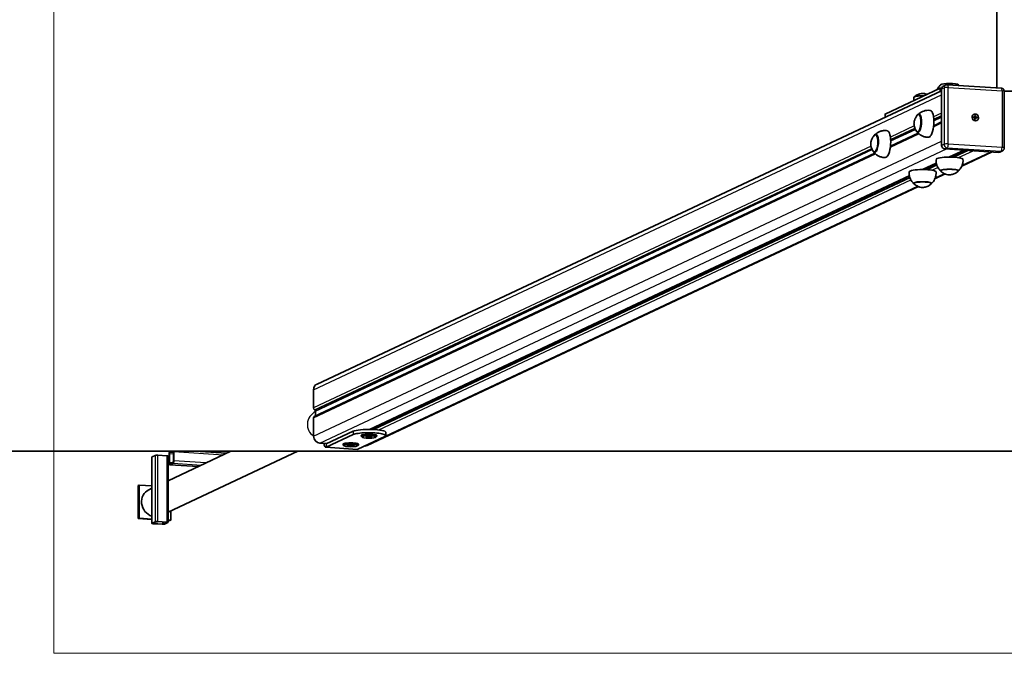
# Model space of a CAD drawing. Units: millimetres. Extents: x -3896 to 4104, y -1373 to 1737.
# Drawn here: x -1390 to 71, y -1373 to -432 of the extents above; entities that cross this region are included whole.
import ezdxf

# ---------------------------------------------------------------- set-up
doc = ezdxf.new("R2010")
doc.units = ezdxf.units.MM
for name, color, linetype, lineweight in [('Geometria szkicu (ISO)', 7, 'Continuous', 18), ('Widoczne (ISO)', 7, 'Continuous', 35), ('Widoczne wąskie (ISO)', 7, 'Continuous', 25)]:
    doc.layers.add(name, color=color, linetype=linetype, lineweight=lineweight)

msp = doc.modelspace()

# ---------------------------------------------------------------- linework, layer by layer
at = {"layer": 'Geometria szkicu (ISO)', "color": 1}
for p, q in [((-1339, -1373), (-1339, 1737)), ((1547.8, -1373), (-1339, -1373))]:
    msp.add_line(p, q, dxfattribs=at)
at = {"layer": 'Widoczne (ISO)'}
for p, q in [((59.9, 897.4), (59.9, -533.4)), ((-948.5, -973.2), (-21.8, -537.7)), ((-24, -534.1), (-105.5, -572.3)), ((-21.8, -535.1), (-21.8, -618.8)), ((-19.2, -530.9), (-15.6, -529.2)), ((-13.2, -528.8), (66.5, -533.9)), ((137.5, -538.4), (71.2, -538.4)), ((71.2, -538.9), (71.2, -622.6)), ((-63, -552.4), (-63, -548)), ((-105.8, -577.2), (-105.8, -572.6)), ((-54.1, -573), (-55.4, -572.9)), ((-33.6, -589.7), (-21.8, -584.1)), ((25.6, -576.6), (27.7, -576.8)), ((25.6, -577.6), (25.6, -576.6)), ((27.7, -577.8), (25.6, -577.6)), ((25.7, -576.9), (26.6, -577.3)), ((25.9, -572.9), (26, -572.8)), ((26.6, -577.3), (27.7, -576.8)), ((26.6, -577.3), (27.6, -577.3)), ((26.6, -577.3), (26.6, -577.7)), ((28.3, -575.1), (27.6, -577.3)), ((28.6, -576.8), (27.6, -577.3)), ((27.6, -577.3), (30.1, -577.1)), ((27.6, -577.3), (27.6, -577.8)), ((27.7, -576.8), (27.7, -574.6)), ((27.7, -574.6), (28.6, -574.6)), ((27.7, -580), (27.7, -577.8)), ((27.7, -578.3), (28.6, -577.8)), ((27.7, -578.6), (28.2, -579.8)), ((28.6, -580), (27.7, -580)), ((28.6, -574.6), (28.5, -574.7)), ((28.6, -574.6), (28.6, -576.8)), ((28.6, -576.8), (30.7, -577)), ((28.6, -577.8), (28.6, -580)), ((30.7, -578), (28.6, -577.8)), ((30.1, -581.9), (30.3, -581.8)), ((30.6, -577.1), (30.7, -577)), ((30.7, -577), (30.7, -578)), ((-55.8, -598.9), (-57.1, -598.8)), ((-118.2, -603.1), (-119.5, -603)), ((-97.7, -619.8), (-56.7, -600.5)), ((-17.1, -624), (62.7, -629.2)), ((-10.1, -636.1), (11.7, -625.9)), ((64.8, -628.8), (68.3, -627.1)), ((-952.8, -1021.6), (-120.8, -630.6)), ((-119.9, -629), (-121.2, -629)), ((-6.1, -634.3), (-6.1, -636.2)), ((-4.7, -635.6), (-4.7, -636.3)), ((8, -649.8), (53.3, -628.6)), ((-50, -654.9), (-29.7, -645.4)), ((-44.5, -654.3), (-44.5, -655)), ((-23.1, -655.7), (-23.1, -656.4)), ((2.9, -655.7), (2.9, -656.4)), ((-870.7, -1040.5), (-69.6, -664.1)), ((-31.8, -668.5), (-16.4, -661.3)), ((-874.3, -1064.4), (-56.3, -680)), ((-63, -674.5), (-63, -675.1)), ((-37, -674.5), (-37, -675.1)), ((-953.6, -1008.7), (-953.6, -981.6)), ((-951.3, -1012), (-952.2, -1011.7)), ((-950.7, -1013.3), (-950.7, -1020.6)), ((-953.6, -1050.5), (-953.6, -1023.5)), ((-934.9, -1062.1), (-894.9, -1043.3)), ((-934.9, -1067), (-894.9, -1048.3)), ((-848.1, -1051.3), (-888, -1070)), ((-883, -1049.8), (-883, -1050.7)), ((-881.8, -1052), (-882.8, -1051.1)), ((-876.4, -1051.9), (-874.7, -1051.1)), ((-873.2, -1052.5), (-876.4, -1051.9)), ((-874.7, -1051.1), (-869.8, -1050.9)), ((-873.2, -1052.5), (-873.2, -1051)), ((-869.8, -1050.9), (-866.6, -1051.6)), ((-868.3, -1052.4), (-868.3, -1051.2)), ((-866.6, -1051.6), (-868.3, -1052.4)), ((-861.2, -1052), (-860.2, -1051.1)), ((-860, -1049.8), (-860, -1050.7)), ((-846.5, -1049.8), (-846.5, -1044.8)), ((-934, -1061.7), (-944.3, -1061)), ((-910, -1062.5), (-910, -1063.4)), ((-908.9, -1064.8), (-909.9, -1063.8)), ((-903.2, -1064.1), (-899.4, -1063.6)), ((-902.4, -1065), (-903.2, -1064.1)), ((-902.4, -1065), (-902.4, -1064)), ((-897.7, -1065.3), (-902.4, -1065)), ((-899.4, -1063.6), (-894.7, -1063.9)), ((-897.7, -1065.3), (-897.7, -1063.7)), ((-893.8, -1064.7), (-897.7, -1065.3)), ((-894.7, -1063.9), (-893.8, -1064.7)), ((-888.2, -1064.8), (-887.2, -1063.8)), ((-887, -1062.5), (-887, -1063.4)), ((-868.3, -1052.4), (-873.2, -1052.5)), ((3904.4, -1073), (-3695.6, -1073)), ((-1193.4, -1081.4), (-1188.6, -1079.1)), ((-1184.7, -1078.8), (-1171.6, -1079.7)), ((-976.9, -1073), (-1169.6, -1163.5)), ((-1076.6, -1073), (-1169.6, -1116.7)), ((-1169.6, -1178.6), (-1169.6, -1080.1)), ((-1168.1, -1076.7), (-1168.1, -1090.5)), ((-1167.5, -1090.2), (-1167.5, -1076.5)), ((-1167, -1074.7), (-1163.3, -1073)), ((-1166.4, -1073), (-1167, -1073.3)), ((-1161.6, -1073.7), (-1161.6, -1087.5)), ((-1161.1, -1087.2), (-1161.1, -1073.4)), ((-1083.1, -1076), (-1130, -1073)), ((-888.6, -1070.2), (-935.5, -1067.1)), ((-1193.6, -1081.6), (-1193.6, -1180.1)), ((-1125, -1095.7), (-1167.2, -1093)), ((-1162.2, -1089.2), (-1167, -1091.5)), ((-1167, -1093), (-1162.2, -1090.7)), ((-1213.9, -1123.8), (-1212.5, -1123.1)), ((-1213.9, -1173), (-1213.9, -1123.8)), ((-1212.5, -1172.4), (-1212.5, -1123.1)), ((-1212.5, -1123.1), (-1193.6, -1124.3)), ((-1193.6, -1127.9), (-1198.1, -1130.1)), ((-1165.6, -1161.7), (-1165.6, -1175.4)), ((-1213.9, -1173), (-1212.5, -1172.4)), ((-1193.6, -1174.3), (-1213.9, -1173)), ((-1193.6, -1173.6), (-1212.5, -1172.4)), ((-1188.6, -1177.6), (-1193.4, -1179.9)), ((-1192, -1180), (-1187.2, -1177.7)), ((-1191.7, -1180.6), (-1178.5, -1181.4)), ((-1178, -1181.2), (-1191.1, -1180.3)), ((-1185.2, -1177.5), (-1172.1, -1178.4)), ((-1171.6, -1178.1), (-1184.7, -1177.3)), ((-1171.2, -1178.7), (-1176.1, -1181)), ((-1174.7, -1181.1), (-1169.8, -1178.8)), ((-1165.6, -1175.4), (-1169.6, -1175.1)), ((-1167, -1176), (-1169.6, -1175.9)), ((-1167, -1176), (-1165.6, -1175.4))]:
    msp.add_line(p, q, dxfattribs=at)
for centre, major_axis, ratio, start_param, end_param in [((-19.4, -534.4), (-5, 0), 0.173648, 5.160823, 5.929188), ((-10.1, -529.3), (-13.5, 0), 0.173648, 3.321102, 6.103676), ((-17.1, -535.4), (-2.13, 4.53), 0.923744, 0, 1.100245), ((-40.2, -586.9), (-1.3, -20), 0.341384, 0.022276, 3.119317), ((-100.8, -572.6), (-5, 0), 0.173648, 5.929188, 6.283185), ((-56.2, -585.9), (-0.9, -13.5), 0.341384, 5.82613, 9.881833), ((28, -577.4), (-1.06, 2.26), 0.923744, 0.898887, 1.263371), ((28, -577.4), (-1.06, 2.26), 0.923744, 5.611276, 5.939057), ((28, -577.4), (1.06, -2.26), 0.923744, 5.68621, 6.013992), ((28, -577.4), (1.06, -2.26), 0.923744, 0.937119, 1.301603), ((-104.3, -617), (-1.3, -20), 0.341384, 0.022276, 3.119317), ((-120.3, -616), (-0.9, -13.5), 0.341384, 5.82613, 9.881833), ((-17.1, -619.1), (2.13, -4.53), 0.923744, 4.241838, 5.812634), ((-10.1, -639.6), (20, 0), 0.173648, 0.010814, 3.130779), ((-10.1, -634.7), (5.5, 0), 0.173648, 0.402459, 0.655185), ((62.7, -624.2), (2.13, -4.53), 0.923744, 5.812634, 6.283185), ((-50, -658.3), (20, 0), 0.173648, 0.010814, 3.130779), ((-50, -653.4), (-5.5, 0), 0.173648, 1.778413, 2.031139), ((-50, -653.4), (5.5, 0), 0.173648, 0.402459, 0.655185), ((-10.1, -656.4), (13.5, 0), 0.173648, 5.965574, 9.742389), ((-50, -675.1), (13.5, 0), 0.173648, 5.965574, 9.742389), ((-944.3, -982.2), (-4.25, 9.05), 0.923744, 0, 1.100245), ((-952.2, -1009.2), (0.48, -2.51), 0.55747, 4.384206, 5.955002), ((-952.2, -1024), (0.48, -2.51), 0.55747, 3.283961, 4.384206), ((-951.3, -1013), (0.19, -1), 0.55747, 1.242613, 2.81341), ((-944.3, -1051.1), (-4.25, 9.05), 0.923744, 1.100245, 2.671041), ((-871.5, -1044.8), (25, 0), 0.173648, 0, 2.787595), ((-871.5, -1049.8), (-25, 0), 0.173648, 2.787595, 5.929188), ((-871.5, -1050.7), (11.5, 0), 0.173648, 6.105932, 9.602032), ((-871.5, -1049.8), (11.5, 0), 0.173648, 0, 3.141593), ((-934.9, -1057.2), (-0.64, -9.98), 0.341384, 5.170499, 6.469), ((-934.9, -1057.2), (-0.32, -4.99), 0.341384, 5.797826, 6.469), ((-898.5, -1063.4), (11.5, 0), 0.173648, 6.105932, 9.602032), ((-898.5, -1062.5), (11.5, 0), 0.173648, 0, 3.141593), ((-878.6, -1055.4), (4.25, -9.05), 0.923744, 5.901843, 6.283185), ((-1185.8, -1079.3), (-3, 0), 0.173648, 4.358392, 5.929188), ((-1172.6, -1080.1), (3, 0), 0.173648, 0, 1.216799), ((-1167, -1076.2), (0.19, 2.99), 0.341384, 0.185814, 1.756611), ((-1167, -1076.2), (0.1, 1.5), 0.341384, 0.185814, 1.756611), ((-1162.2, -1073.9), (0.1, 1.5), 0.341384, 4.898203, 5.415337), ((-1162.2, -1073.9), (-0.19, -2.99), 0.341384, 1.756611, 1.912949), ((-888, -1060.2), (-0.64, -9.98), 0.341384, 0, 0.185814), ((-1190.6, -1081.6), (-3, 0), 0.173648, 5.929188, 6.283185), ((-1167, -1090), (-0.19, -2.99), 0.341384, 4.898203, 6.469), ((-1167, -1090), (-0.1, -1.5), 0.341384, 4.898203, 6.469), ((-1162.2, -1087.7), (-0.19, -2.99), 0.341384, 0.185814, 1.756611), ((-1162.2, -1087.7), (-0.1, -1.5), 0.341384, 0.185814, 1.756611), ((-1189.1, -1149.3), (-9, 19.2), 0.923744, 0, 2.442096), ((-1190.6, -1180.1), (-3, 0), 0.173648, 5.929188, 7.499984), ((-1190.6, -1180.1), (-1.5, 0), 0.173648, 5.929188, 7.499984), ((-1185.8, -1177.8), (-3, 0), 0.173648, 4.358392, 5.929188), ((-1185.8, -1177.8), (-1.5, 0), 0.173648, 4.358392, 5.929188), ((-1177.5, -1180.9), (3, 0), 0.173648, 4.358392, 5.929188), ((-1177.5, -1180.9), (1.5, 0), 0.173648, 4.358392, 5.929188), ((-1172.6, -1178.6), (1.5, 0), 0.173648, 5.929188, 7.499984), ((-1172.6, -1178.6), (3, 0), 0.173648, 5.929188, 7.499984)]:
    msp.add_ellipse(centre, major_axis=major_axis, ratio=ratio, start_param=start_param, end_param=end_param, dxfattribs=at)
for centre, major_axis, ratio in [((28.2, -577.3), (-2.13, 4.53), 0.923744), ((-871.5, -1051.7), (10.5, 0), 0.173648), ((-898.5, -1064.4), (-10.5, 0), 0.173648)]:
    msp.add_ellipse(centre, major_axis=major_axis, ratio=ratio, dxfattribs=at)
for points, knots in [([(-28.4, -536.1), (-28, -535.1), (-27.5, -534.3), (-26.5, -532.5), (-25.8, -531.6), (-24.6, -530.1), (-24, -529.4), (-23.4, -528.9)], [1.2908766, 1.2908766, 1.2908766, 1.2908766, 1.3201789, 1.3201789, 1.3582435, 1.3582435, 1.396308, 1.396308, 1.396308, 1.396308]), ([(-15.6, -529.2), (-15.5, -529.1), (-15.3, -529.1), (-15, -529), (-14.9, -528.9), (-14.5, -528.8), (-14.4, -528.8), (-14, -528.8), (-13.9, -528.8), (-13.5, -528.7), (-13.4, -528.7), (-13.2, -528.8)], [4.2418376, 4.2418376, 4.2418376, 4.2418376, 4.3359479, 4.3359479, 4.4300581, 4.4300581, 4.5241684, 4.5241684, 4.6182787, 4.6182787, 4.712389, 4.712389, 4.712389, 4.712389]), ([(66.5, -533.9), (67, -533.9), (67.6, -534), (68.5, -534.4), (69, -534.7), (69.7, -535.3), (70.1, -535.7), (70.6, -536.5), (70.8, -536.9), (71.1, -537.8), (71.2, -538.3), (71.2, -538.8), (71.2, -538.9), (71.2, -538.9)], [4.712389, 4.712389, 4.712389, 4.712389, 5.018469, 5.018469, 5.332628, 5.332628, 5.646787, 5.646787, 5.960946, 5.960946, 6.275106, 6.275106, 6.283185, 6.283185, 6.283185, 6.283185]), ([(-63, -548), (-63, -547.9), (-63, -547.8), (-62.9, -547.6), (-62.9, -547.5), (-62.8, -547.3), (-62.8, -547.2), (-62.7, -547.1), (-62.6, -547), (-62.5, -546.9), (-62.5, -546.9), (-62.4, -546.8)], [4.9798612, 4.9798612, 4.9798612, 4.9798612, 5.0196441, 5.0196441, 5.059427, 5.059427, 5.0992099, 5.0992099, 5.1389928, 5.1389928, 5.1787757, 5.1787757, 5.1787757, 5.1787757]), ([(-62.4, -546.8), (-60.7, -545.3), (-59.3, -544.5), (-56.2, -543), (-55.1, -542.7), (-52.5, -541.9), (-51.8, -541.9), (-50.7, -541.8), (-50.3, -541.8), (-49.8, -541.8), (-49.6, -541.8), (-49, -541.8), (-48.5, -541.8), (-46.6, -542.2), (-45.9, -542.3), (-44.2, -542.9), (-43.9, -543), (-43.5, -543.2)], [5.178776, 5.178776, 5.178776, 5.178776, 5.303875, 5.303875, 5.536181, 5.536181, 6.004406, 6.004406, 6.553159, 6.553159, 6.850705, 6.850705, 7.399458, 7.399458, 7.660999, 7.660999, 7.720299, 7.720299, 7.720299, 7.720299]), ([(-38.8, -566.9), (-40.5, -566.7), (-42.2, -566.7), (-45.5, -567), (-47, -567.4), (-49.8, -568.3), (-51.1, -568.9), (-53.3, -570.1), (-54.2, -570.8), (-55.8, -572), (-56.5, -572.6), (-57.1, -573.2)], [4.5042986, 4.5042986, 4.5042986, 4.5042986, 4.584077, 4.584077, 4.6638553, 4.6638553, 4.7436337, 4.7436337, 4.823412, 4.823412, 4.9031904, 4.9031904, 4.9031904, 4.9031904]), ([(-57.9, -574.2), (-59.4, -575.9), (-60.2, -577.2), (-61.7, -580.2), (-62.1, -581.5), (-62.6, -583.6), (-62.7, -584.4), (-62.9, -586.1), (-62.9, -587), (-62.7, -589.1), (-62.5, -590.4), (-61.3, -593.8), (-60.7, -595.3), (-59.4, -597.2)], [6.226767, 6.226767, 6.226767, 6.226767, 6.472354, 6.472354, 6.892498, 6.892498, 7.353135, 7.353135, 7.813772, 7.813772, 8.274409, 8.274409, 8.529952, 8.529952, 8.529952, 8.529952]), ([(-55.4, -572.9), (-55.6, -572.9), (-55.8, -572.9), (-56.2, -573), (-56.3, -573), (-56.7, -573.2), (-56.9, -573.3), (-57.2, -573.5), (-57.4, -573.6), (-57.7, -573.9), (-57.8, -574), (-57.9, -574.2)], [5.8075636, 5.8075636, 5.8075636, 5.8075636, 5.8914044, 5.8914044, 5.9752451, 5.9752451, 6.0590859, 6.0590859, 6.1429266, 6.1429266, 6.2267674, 6.2267674, 6.2267674, 6.2267674]), ([(-102.9, -597.1), (-104.6, -596.9), (-106.3, -596.8), (-109.6, -597.2), (-111.2, -597.5), (-114, -598.5), (-115.2, -599), (-117.4, -600.3), (-118.3, -600.9), (-119.9, -602.2), (-120.6, -602.8), (-121.2, -603.4)], [4.7941059, 4.7941059, 4.7941059, 4.7941059, 4.8738842, 4.8738842, 4.9536626, 4.9536626, 5.0334409, 5.0334409, 5.1132193, 5.1132193, 5.1929976, 5.1929976, 5.1929976, 5.1929976]), ([(-59.4, -597.2), (-59.3, -597.4), (-59.2, -597.6), (-58.9, -597.9), (-58.8, -598), (-58.5, -598.3), (-58.3, -598.4), (-58, -598.6), (-57.8, -598.7), (-57.4, -598.8), (-57.2, -598.8), (-57.1, -598.8)], [2.2467672, 2.2467672, 2.2467672, 2.2467672, 2.3306079, 2.3306079, 2.4144487, 2.4144487, 2.4982894, 2.4982894, 2.5821302, 2.5821302, 2.665971, 2.665971, 2.665971, 2.665971]), ([(-58.7, -598.3), (-58.2, -598.9), (-57.6, -599.6), (-56.2, -601.1), (-55.3, -601.8), (-53.3, -603.3), (-52.1, -604.1), (-49.5, -605.3), (-48, -605.9), (-44.7, -606.6), (-43, -606.8), (-41.3, -606.8)], [1.008366, 1.008366, 1.008366, 1.008366, 1.0881443, 1.0881443, 1.1679227, 1.1679227, 1.247701, 1.247701, 1.3274794, 1.3274794, 1.4072578, 1.4072578, 1.4072578, 1.4072578]), ([(-122.1, -604.3), (-123.5, -606), (-124.3, -607.3), (-125.9, -610.4), (-126.2, -611.6), (-126.7, -613.7), (-126.9, -614.6), (-127, -616.3), (-127, -617.1), (-126.8, -619.3), (-126.6, -620.6), (-125.5, -623.9), (-124.9, -625.4), (-123.5, -627.4)], [0.233389, 0.233389, 0.233389, 0.233389, 0.478976, 0.478976, 0.89912, 0.89912, 1.359757, 1.359757, 1.820394, 1.820394, 2.281031, 2.281031, 2.536574, 2.536574, 2.536574, 2.536574]), ([(-119.5, -603), (-119.7, -603), (-119.9, -603), (-120.3, -603.1), (-120.5, -603.1), (-120.8, -603.3), (-121, -603.4), (-121.3, -603.6), (-121.5, -603.7), (-121.8, -604), (-121.9, -604.1), (-122.1, -604.3)], [6.0973708, 6.0973708, 6.0973708, 6.0973708, 6.1812116, 6.1812116, 6.2650523, 6.2650523, 6.3488931, 6.3488931, 6.4327339, 6.4327339, 6.5165746, 6.5165746, 6.5165746, 6.5165746]), ([(-123.5, -627.4), (-123.4, -627.6), (-123.3, -627.7), (-123, -628), (-122.9, -628.2), (-122.6, -628.4), (-122.5, -628.5), (-122.1, -628.7), (-121.9, -628.8), (-121.6, -628.9), (-121.4, -629), (-121.2, -629)], [2.5365744, 2.5365744, 2.5365744, 2.5365744, 2.6204152, 2.6204152, 2.7042559, 2.7042559, 2.7880967, 2.7880967, 2.8719374, 2.8719374, 2.9557782, 2.9557782, 2.9557782, 2.9557782]), ([(71.2, -622.6), (71.2, -622.9), (71.2, -623.3), (71, -624), (70.9, -624.3), (70.6, -625), (70.4, -625.3), (69.9, -625.9), (69.6, -626.2), (69, -626.7), (68.7, -626.9), (68.3, -627.1)], [0, 0, 0, 0, 0.220049, 0.220049, 0.440098, 0.440098, 0.660147, 0.660147, 0.880196, 0.880196, 1.100245, 1.100245, 1.100245, 1.100245]), ([(-122.8, -628.4), (-122.3, -629.1), (-121.7, -629.8), (-120.3, -631.2), (-119.4, -632), (-117.4, -633.5), (-116.3, -634.2), (-113.6, -635.5), (-112.1, -636), (-108.9, -636.8), (-107.2, -637), (-105.5, -637)], [1.2981732, 1.2981732, 1.2981732, 1.2981732, 1.3779516, 1.3779516, 1.4577299, 1.4577299, 1.5375083, 1.5375083, 1.6172866, 1.6172866, 1.697065, 1.697065, 1.697065, 1.697065]), ([(-30.1, -639.6), (-30.2, -641.2), (-30.2, -642.8), (-29.7, -645.9), (-29.3, -647.4), (-28.3, -650), (-27.7, -651.2), (-26.5, -653.2), (-25.8, -654.1), (-24.6, -655.6), (-24, -656.2), (-23.4, -656.8)], [0.0115212, 0.0115212, 0.0115212, 0.0115212, 0.0495858, 0.0495858, 0.0876504, 0.0876504, 0.125715, 0.125715, 0.1637795, 0.1637795, 0.2018441, 0.2018441, 0.2018441, 0.2018441]), ([(-5.1, -634.3), (-4.9, -634.4), (-4.8, -634.6), (-4.7, -634.9), (-4.7, -635.1), (-4.7, -635.3), (-4.7, -635.4), (-4.7, -635.5), (-4.7, -635.5), (-4.7, -635.6)], [-0.2091593, -0.2091593, -0.2091593, -0.2091593, -0.0938148, -0.0938148, -0.0343867, -0.0343867, -0.0171933, -0.0171933, 0, 0, 0, 0]), ([(3.1, -656.8), (3.7, -656.2), (4.3, -655.6), (5.6, -654.1), (6.2, -653.2), (7.4, -651.2), (8, -650), (9, -647.4), (9.4, -645.9), (9.9, -642.8), (10, -641.2), (9.9, -639.6)], [2.9844185, 2.9844185, 2.9844185, 2.9844185, 3.0224831, 3.0224831, 3.0605477, 3.0605477, 3.0986122, 3.0986122, 3.1366768, 3.1366768, 3.1747414, 3.1747414, 3.1747414, 3.1747414]), ([(-46.1, -654.9), (-46.1, -654.9), (-46.1, -654.9), (-46.2, -654.9), (-46.2, -654.8), (-46.3, -654.6), (-46.4, -654.5), (-46.8, -654.3), (-47.2, -654.2), (-47.6, -654.3)], [0.0144887, 0.0144887, 0.0144887, 0.0144887, 0.0171933, 0.0171933, 0.0343867, 0.0343867, 0.0938148, 0.0938148, 0.2091593, 0.2091593, 0.2091593, 0.2091593]), ([(-44.9, -653), (-44.8, -653.1), (-44.7, -653.3), (-44.6, -653.6), (-44.5, -653.8), (-44.5, -654), (-44.5, -654.1), (-44.5, -654.2), (-44.5, -654.3), (-44.5, -654.3)], [-0.2091593, -0.2091593, -0.2091593, -0.2091593, -0.0938148, -0.0938148, -0.0343867, -0.0343867, -0.0171933, -0.0171933, 0, 0, 0, 0]), ([(-23.1, -656.4), (-23.1, -656.5), (-23.1, -656.6), (-23.1, -656.8), (-23.1, -656.9), (-23, -657.1), (-22.9, -657.2), (-22.8, -657.3), (-22.8, -657.4), (-22.7, -657.5), (-22.6, -657.5), (-22.6, -657.6)], [1.3033241, 1.3033241, 1.3033241, 1.3033241, 1.343107, 1.343107, 1.3828899, 1.3828899, 1.4226728, 1.4226728, 1.4624556, 1.4624556, 1.5022385, 1.5022385, 1.5022385, 1.5022385]), ([(2.3, -657.6), (2.3, -657.5), (2.4, -657.5), (2.5, -657.4), (2.5, -657.3), (2.6, -657.2), (2.7, -657.1), (2.8, -656.9), (2.8, -656.8), (2.8, -656.6), (2.9, -656.5), (2.9, -656.4)], [4.2460023, 4.2460023, 4.2460023, 4.2460023, 4.2857852, 4.2857852, 4.3255681, 4.3255681, 4.365351, 4.365351, 4.4051338, 4.4051338, 4.4449167, 4.4449167, 4.4449167, 4.4449167]), ([(-70, -658.3), (-70.1, -659.9), (-70, -661.5), (-69.5, -664.6), (-69.1, -666.1), (-68.1, -668.7), (-67.6, -669.9), (-66.3, -671.9), (-65.7, -672.8), (-64.5, -674.3), (-63.9, -675), (-63.3, -675.5)], [0.0115212, 0.0115212, 0.0115212, 0.0115212, 0.0495858, 0.0495858, 0.0876504, 0.0876504, 0.125715, 0.125715, 0.1637795, 0.1637795, 0.2018441, 0.2018441, 0.2018441, 0.2018441]), ([(-36.7, -675.5), (-36.2, -675), (-35.6, -674.3), (-34.3, -672.8), (-33.7, -671.9), (-32.5, -669.9), (-31.9, -668.7), (-30.9, -666.1), (-30.5, -664.6), (-30, -661.5), (-29.9, -659.9), (-30, -658.3)], [2.9844185, 2.9844185, 2.9844185, 2.9844185, 3.0224831, 3.0224831, 3.0605477, 3.0605477, 3.0986122, 3.0986122, 3.1366768, 3.1366768, 3.1747414, 3.1747414, 3.1747414, 3.1747414]), ([(-22.6, -657.6), (-20.8, -659.1), (-19.4, -659.9), (-16.4, -661.4), (-15.2, -661.7), (-12.6, -662.5), (-12, -662.5), (-10.8, -662.6), (-10.5, -662.6), (-10, -662.6), (-9.8, -662.6), (-9.1, -662.6), (-8.6, -662.6), (-6.8, -662.2), (-6, -662.1), (-3.3, -661.1), (-1.4, -660.7), (2.3, -657.6)], [1.502239, 1.502239, 1.502239, 1.502239, 1.627338, 1.627338, 1.859644, 1.859644, 2.327869, 2.327869, 2.876622, 2.876622, 3.174168, 3.174168, 3.722921, 3.722921, 3.984462, 3.984462, 4.246002, 4.246002, 4.246002, 4.246002]), ([(-63, -675.1), (-63, -675.2), (-63, -675.3), (-62.9, -675.5), (-62.9, -675.6), (-62.8, -675.8), (-62.8, -675.9), (-62.7, -676), (-62.6, -676.1), (-62.5, -676.2), (-62.5, -676.3), (-62.4, -676.3)], [1.3033241, 1.3033241, 1.3033241, 1.3033241, 1.343107, 1.343107, 1.3828899, 1.3828899, 1.4226728, 1.4226728, 1.4624556, 1.4624556, 1.5022385, 1.5022385, 1.5022385, 1.5022385]), ([(-62.4, -676.3), (-60.7, -677.8), (-59.3, -678.6), (-56.2, -680.2), (-55.1, -680.5), (-52.5, -681.2), (-51.8, -681.2), (-50.7, -681.4), (-50.3, -681.4), (-49.8, -681.4), (-49.6, -681.4), (-49, -681.3), (-48.5, -681.3), (-46.6, -680.9), (-45.9, -680.8), (-43.2, -679.9), (-41.3, -679.5), (-37.6, -676.3)], [1.502239, 1.502239, 1.502239, 1.502239, 1.627338, 1.627338, 1.859644, 1.859644, 2.327869, 2.327869, 2.876622, 2.876622, 3.174168, 3.174168, 3.722921, 3.722921, 3.984462, 3.984462, 4.246002, 4.246002, 4.246002, 4.246002]), ([(-37.6, -676.3), (-37.5, -676.3), (-37.5, -676.2), (-37.4, -676.1), (-37.3, -676), (-37.2, -675.9), (-37.2, -675.8), (-37.1, -675.6), (-37.1, -675.5), (-37, -675.3), (-37, -675.2), (-37, -675.1)], [4.2460023, 4.2460023, 4.2460023, 4.2460023, 4.2857852, 4.2857852, 4.3255681, 4.3255681, 4.365351, 4.365351, 4.4051338, 4.4051338, 4.4449167, 4.4449167, 4.4449167, 4.4449167])]:
    msp.add_open_spline(points, degree=3, knots=knots, dxfattribs=at)
msp.add_open_spline([(3.1, -528.9), (3.5, -529.2), (3.8, -529.5), (4.1, -529.9)], degree=3, dxfattribs=at)
at = {"layer": 'Widoczne wąskie (ISO)'}
for p, q in [((-24, -538.8), (-24, -534.1)), ((-21.8, -535.1), (-18.2, -533.4)), ((-18.2, -533.4), (-18.2, -617.1)), ((-12.1, -616.7), (-12.1, -532.9)), ((-11.9, -532.7), (67.9, -537.8)), ((68.1, -538.1), (68.1, -621.8)), ((-953.6, -981.6), (-21.8, -543.7)), ((-105.5, -577.1), (-105.5, -572.3)), ((-21.8, -570.8), (-33.8, -576.5)), ((-33.4, -580), (-21.8, -574.5)), ((-21.8, -575.3), (-33.4, -580.7)), ((-33.3, -582.2), (-21.8, -576.8)), ((25.7, -576.7), (25.6, -576.7)), ((28.5, -574.7), (27.7, -574.6)), ((28.3, -575.1), (28.5, -575)), ((28.5, -575), (28.5, -574.7)), ((28.5, -580), (28.5, -579.8)), ((30.3, -577), (30.1, -577.1)), ((30.6, -577.1), (30.3, -577)), ((30.6, -577.9), (30.6, -577.1)), ((-62.5, -590), (-97.9, -606.6)), ((-97.5, -610.1), (-61.5, -593.2)), ((-61.3, -593.9), (-97.5, -610.9)), ((-97.4, -612.3), (-60.7, -595.1)), ((-33.8, -591.3), (-21.8, -585.6)), ((-953.6, -1050.5), (-21.8, -612.7)), ((-97.9, -621.4), (-55.6, -601.5)), ((-126.6, -620.1), (-953.6, -1008.7)), ((-952.2, -1011.7), (-125.6, -623.4)), ((-125.4, -624), (-951.3, -1012)), ((-950.7, -1013.3), (-124.8, -625.2)), ((-944.3, -1061), (-14.6, -624.2)), ((-18.2, -617.1), (-21.8, -618.8)), ((-17.1, -624), (-13.5, -622.4)), ((-13.5, -622.4), (66.2, -627.5)), ((67.9, -622), (-11.9, -616.9)), ((11.1, -625.9), (-10.7, -636.1)), ((12.7, -626), (-5.1, -634.3)), ((-4.7, -635.6), (15.5, -626.1)), ((18.3, -626.3), (-3.1, -636.4)), ((3.3, -637), (25.2, -626.8)), ((66.2, -627.5), (62.7, -629.2)), ((-953.6, -1023.5), (-119.8, -631.6)), ((8.6, -648.3), (51, -628.4)), ((-29.8, -645.1), (-50.6, -654.9)), ((-47.6, -654.3), (-48.8, -654.9)), ((-29.6, -645.8), (-44.9, -653)), ((-44.5, -654.3), (-29.3, -647.2)), ((-28.9, -648.4), (-43, -655.1)), ((-36.5, -655.8), (-27.5, -651.5)), ((-69.7, -663.8), (-871.3, -1040.5)), ((-69.5, -664.6), (-866, -1038.8)), ((-865.4, -1040), (-69.1, -665.9)), ((-68.7, -667.2), (-863.7, -1040.7)), ((-857, -1041.3), (-67.3, -670.2)), ((-31.2, -667.1), (-17.7, -660.7)), ((-846.6, -1050.2), (-57.6, -679.4)), ((-894.9, -1043.3), (-894.9, -1048.3)), ((-865.4, -1040), (-865.4, -1040.6)), ((-934.9, -1062.1), (-934.9, -1067)), ((-1188.6, -1079.1), (-1188.6, -1177.6)), ((-1184.7, -1177.3), (-1184.7, -1078.8)), ((-1171.6, -1079.7), (-1171.6, -1178.1)), ((-1167.5, -1076.5), (-1161.6, -1076.8)), ((-1161.6, -1075.1), (-1167, -1074.7)), ((-1161.1, -1073.4), (-1087.6, -1078.2)), ((-934.9, -1067), (-888, -1070)), ((-1193.4, -1179.9), (-1193.4, -1081.4)), ((-1164.8, -1090.4), (-1167.5, -1090.2)), ((-1124.9, -1095.7), (-1167, -1093)), ((-1162.2, -1090.7), (-1120, -1093.4)), ((-1113.5, -1090.3), (-1161.1, -1087.2)), ((-1191.1, -1180.3), (-1191.1, -1179.6)), ((-1178, -1178), (-1178, -1181.2)), ((-1176.1, -1181), (-1176.1, -1178.1)), ((-1171.2, -1178.5), (-1171.2, -1178.7))]:
    msp.add_line(p, q, dxfattribs=at)
for centre, major_axis, ratio, start_param, end_param in [((-13.5, -533.7), (-2.13, 4.53), 0.923744, 0, 1.100245), ((-13.8, -533.7), (-4.75, 0), 0.173648, 4.358392, 5.929188), ((-13.5, -533.5), (0.3, 4.74), 0.341384, 4.898203, 6.283185), ((-11.9, -533), (-0.106, 0.226), 0.923744, 5.812634, 7.38343), ((66.2, -538.6), (0.3, 4.74), 0.341384, 4.898203, 6.283185), ((67.9, -538.1), (0.106, -0.226), 0.923744, 1.100245, 2.671041), ((66.4, -538.9), (4.75, 0), 0.173648, 0, 1.216799), ((-50, -548), (-13, 0), 0.173648, 4.628128, 6.283185), ((-50, -547.3), (-12.7, 0), 0.173648, 4.516748, 6.084271), ((-56.9, -585.8), (0.8, 12.6), 0.341384, 2.722389, 6.702389), ((-56.2, -585.9), (-0.8, -13), 0.341384, 0, 3.141593), ((28, -577.4), (2.13, -4.53), 0.923744, 3.141593, 6.283185), ((26.9, -577.9), (-1.66, -2.62), 0.713706, 3.313358, 3.559149), ((26.9, -577.9), (3.18, 0.6), 0.755142, 6.020833, 6.342175), ((-121, -615.9), (0.8, 12.6), 0.341384, 2.722389, 6.702389), ((-120.3, -616), (-0.8, -13), 0.341384, 0, 3.141593), ((-13.8, -617.4), (-4.75, 0), 0.173648, 4.358392, 5.929188), ((-13.5, -617.4), (2.13, -4.53), 0.923744, 4.241838, 5.812634), ((-13.5, -617.7), (-0.3, -4.74), 0.341384, 0.185814, 1.756611), ((-11.9, -616.7), (-0.106, 0.226), 0.923744, 1.100245, 2.671041), ((66.2, -622.8), (-0.3, -4.74), 0.341384, 0.185814, 1.756611), ((66.2, -622.6), (2.13, -4.53), 0.923744, 5.812634, 6.283185), ((67.9, -621.8), (0.106, -0.226), 0.923744, 5.812634, 7.38343), ((66.4, -622.6), (4.75, 0), 0.173648, 0, 1.216799), ((-10.1, -657.1), (-12.7, 0), 0.173648, 2.942678, 6.4821), ((-10.1, -656.4), (13, 0), 0.173648, 0, 3.141593), ((-50, -675.9), (-12.7, 0), 0.173648, 2.942678, 6.4821), ((-50, -675.1), (13, 0), 0.173648, 0, 3.141593), ((-940.3, -1032.3), (-20.8, -9.8), 0.923744, 4.780103, 6.81356), ((-871.5, -1039.4), (6.5, 0), 0.173648, 0.553925, 0.749337)]:
    msp.add_ellipse(centre, major_axis=major_axis, ratio=ratio, start_param=start_param, end_param=end_param, dxfattribs=at)
msp.add_open_spline([(-866, -1038.8), (-865.9, -1038.8), (-865.8, -1038.9), (-865.6, -1039), (-865.6, -1039.1), (-865.5, -1039.4), (-865.4, -1039.5), (-865.4, -1039.7), (-865.4, -1039.7), (-865.4, -1039.9), (-865.4, -1040), (-865.4, -1040)], degree=3, knots=[0.1661146, 0.1661146, 0.1661146, 0.1661146, 0.2143453, 0.2143453, 0.2625759, 0.2625759, 0.3048237, 0.3048237, 0.3259476, 0.3259476, 0.3470715, 0.3470715, 0.3470715, 0.3470715], dxfattribs=at)

doc.saveas('drawing.dxf')
